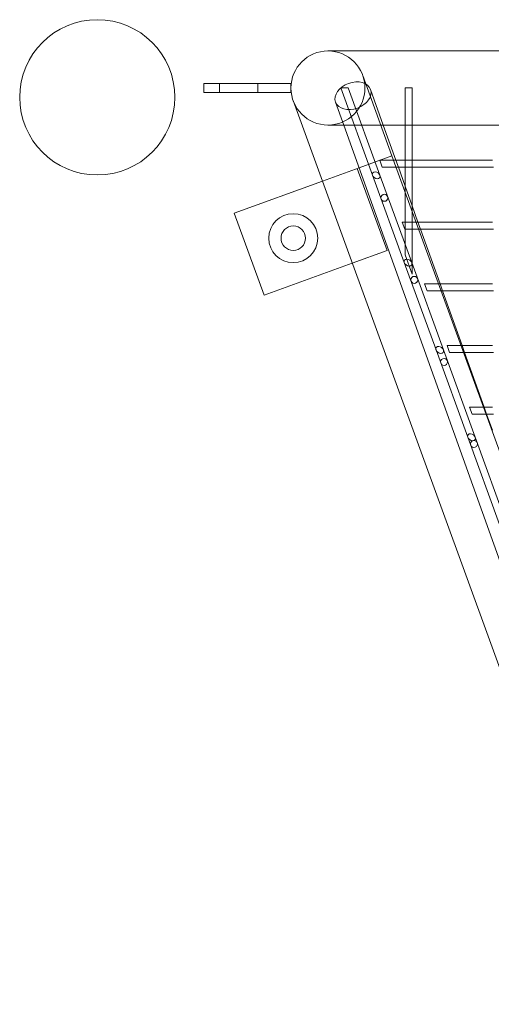
# Model space of a CAD drawing. Units: millimetres. Extents: x -17506 to 19346, y -8221 to 11658.
# Drawn here: x 9302 to 9572, y -7870 to -7307 of the extents above; entities that cross this region are included whole.
import ezdxf

# ---------------------------------------------------------------- set-up
doc = ezdxf.new("R2010")
doc.units = ezdxf.units.MM

# ---------------------------------------------------------------- blocks, each defined once
blk = doc.blocks.new('A$C1e3940ce')
at = {"color": 0, "linetype": 'Continuous', "lineweight": 0}
for p, q in [((2461.54, -3787.36), (2412.54, -3787.36)), ((3605.94, -3787.36), (2461.54, -3787.36)), ((2449.22, -3847.35), (2432.46, -3801.31)), ((2341.34, -3811.06), (2341.34, -3806.06)), ((2343.34, -3806.06), (2341.34, -3806.06)), ((2341.34, -3811.06), (2343.34, -3811.06)), ((2343.34, -3806.06), (2391.34, -3806.06)), ((2391.34, -3811.06), (2343.34, -3811.06)), ((2350.34, -3806.06), (2350.34, -3811.06)), ((2372.34, -3806.06), (2372.34, -3811.06)), ((2391.34, -3806.06), (2391.34, -3811.06)), ((2419.84, -3808.56), (2424.1, -3808.56)), ((2438.04, -3858.56), (2419.84, -3808.56)), ((2442.3, -3858.56), (2424.1, -3808.56)), ((2444.2, -3829.76), (2436.91, -3809.38)), ((2456.74, -3808.56), (2460.74, -3808.56)), ((2456.74, -3829.76), (2456.74, -3808.56)), ((2460.74, -3829.76), (2460.74, -3808.56)), ((2392.62, -3815.81), (2409.38, -3861.86)), ((2421.58, -3829.76), (2416.88, -3816.61)), ((2412.54, -3829.76), (2421.78, -3829.76)), ((2694.1, -4591.51), (2421.58, -3829.76)), ((2421.78, -3829.76), (2429.91, -3829.76)), ((2429.91, -3829.76), (2461.54, -3829.76)), ((2451.43, -3849.96), (2444.2, -3829.76)), ((2456.74, -3850.54), (2456.74, -3829.76)), ((2460.74, -3850.54), (2460.74, -3829.76)), ((3605.94, -3829.76), (2461.54, -3829.76)), ((2449.22, -3847.35), (2430.34, -3854.23)), ((2443.64, -3853.96), (2442.19, -3849.96)), ((2450.27, -3849.96), (2442.19, -3849.96)), ((2449.22, -3847.35), (2523.86, -4052.42)), ((2456.74, -3849.96), (2450.27, -3849.96)), ((2452.86, -3853.96), (2451.43, -3849.96)), ((2460.74, -3849.96), (2456.74, -3849.96)), ((2456.74, -3853.96), (2456.74, -3850.54)), ((2506.74, -3849.96), (2460.74, -3849.96)), ((2460.74, -3853.96), (2460.74, -3850.54)), ((2430.34, -3854.23), (2409.38, -3861.86)), ((2446.4, -3901.59), (2429.3, -3854.61)), ((2449.9, -3853.96), (2443.64, -3853.96)), ((2457.33, -3853.96), (2449.9, -3853.96)), ((2456.74, -3864.81), (2452.86, -3853.96)), ((2456.74, -3870.09), (2456.74, -3853.96)), ((2460.16, -3853.96), (2457.33, -3853.96)), ((2507.33, -3853.96), (2460.16, -3853.96)), ((2460.74, -3881.17), (2460.74, -3853.96)), ((2409.38, -3861.86), (2358.82, -3880.26)), ((2409.38, -3861.86), (2672.06, -4583.57)), ((2409.38, -3861.86), (2409.38, -3861.86)), ((2456.24, -3908.56), (2438.04, -3858.56)), ((2460.5, -3908.56), (2442.3, -3858.56)), ((2460.74, -3875.99), (2456.74, -3864.81)), ((2456.74, -3904.09), (2456.74, -3870.09)), ((2464.08, -3885.31), (2460.74, -3875.99)), ((2358.82, -3880.26), (2375.93, -3927.24)), ((2460.74, -3915.08), (2460.74, -3881.17)), ((2456.51, -3889.31), (2455.05, -3885.31)), ((2463, -3885.31), (2455.05, -3885.31)), ((2462.68, -3889.31), (2456.51, -3889.31)), ((2507.33, -3889.31), (2462.68, -3889.31)), ((2506.74, -3885.31), (2463, -3885.31)), ((2465.51, -3889.31), (2464.08, -3885.31)), ((2476.73, -3920.67), (2465.51, -3889.31)), ((2426.48, -3908.84), (2446.4, -3901.59)), ((2460.74, -3915.08), (2456.74, -3904.09)), ((2375.93, -3927.24), (2426.48, -3908.84)), ((2474.44, -3958.56), (2456.24, -3908.56)), ((2478.7, -3958.56), (2460.5, -3908.56)), ((2469.38, -3924.67), (2467.92, -3920.67)), ((2475.73, -3920.67), (2467.92, -3920.67)), ((2506.74, -3920.67), (2475.73, -3920.67)), ((2478.16, -3924.67), (2476.73, -3920.67)), ((2475.47, -3924.67), (2469.38, -3924.67)), ((2507.33, -3924.67), (2475.47, -3924.67)), ((2489.37, -3956.02), (2478.16, -3924.67)), ((2482.25, -3960.02), (2480.79, -3956.02)), ((2488.45, -3956.02), (2480.79, -3956.02)), ((2506.74, -3956.02), (2488.45, -3956.02)), ((2490.81, -3960.02), (2489.37, -3956.02)), ((2492.64, -4008.56), (2474.44, -3958.56)), ((2496.89, -4008.56), (2478.7, -3958.56)), ((2488.25, -3960.02), (2482.25, -3960.02)), ((2507.33, -3960.02), (2488.25, -3960.02)), ((2502.02, -3991.38), (2490.81, -3960.02)), ((2495.12, -3995.38), (2493.66, -3991.38)), ((2501.17, -3991.38), (2493.66, -3991.38)), ((2506.74, -3991.38), (2501.17, -3991.38)), ((2503.45, -3995.38), (2502.02, -3991.38)), ((2501.03, -3995.38), (2495.12, -3995.38)), ((2507.33, -3995.38), (2501.03, -3995.38)), ((2506.74, -4004.57), (2503.45, -3995.38)), ((2510.84, -4058.56), (2492.64, -4008.56)), ((2515.09, -4058.56), (2496.89, -4008.56))]:
    blk.add_line(p, q, dxfattribs=at)
for centre, radius in [((2280.39, -3813.9), 44.45), ((2444.86, -3871.44), 2), ((2392.65, -3894.55), 14), ((2392.65, -3894.55), 7), ((2461.96, -3918.42), 2), ((2479.06, -3965.41), 2), ((2496.16, -4012.39), 2)]:
    blk.add_circle(centre, radius, dxfattribs=at)
for start, end in [(90, 270), (270, 90)]:
    blk.add_arc((2412.54, -3808.56), 21.2, start, end, dxfattribs=at)
at = {"color": 0, "linetype": 'Continuous', "lineweight": 0, "extrusion": (0, 0, -1)}
blk.add_ellipse((2426.89, -3812.99), major_axis=(10.01, 3.64), ratio=0.707107, dxfattribs=at)
for centre, major_axis, ratio, start_param, end_param in [((2429.3, -3854.61), (19.92, 7.25), 0, -0.001138, 0.000002), ((2440.17, -3858.56), (2.02, -1.41), 0.700208, -5.827335, 0.45585), ((2458.37, -3908.56), (2.02, -1.41), 0.700208, -5.827335, 0.45585), ((2476.57, -3958.56), (2.02, -1.41), 0.700208, -5.827335, 0.45585), ((2494.77, -4008.56), (2.02, -1.41), 0.700208, -5.827335, 0.45585)]:
    blk.add_ellipse(centre, major_axis=major_axis, ratio=ratio, start_param=start_param, end_param=end_param, dxfattribs=at)

msp = doc.modelspace()

# ---------------------------------------------------------------- block references
msp.add_blockref('A$C1e3940ce', (7066.12, -3537.09))

doc.saveas('drawing.dxf')
